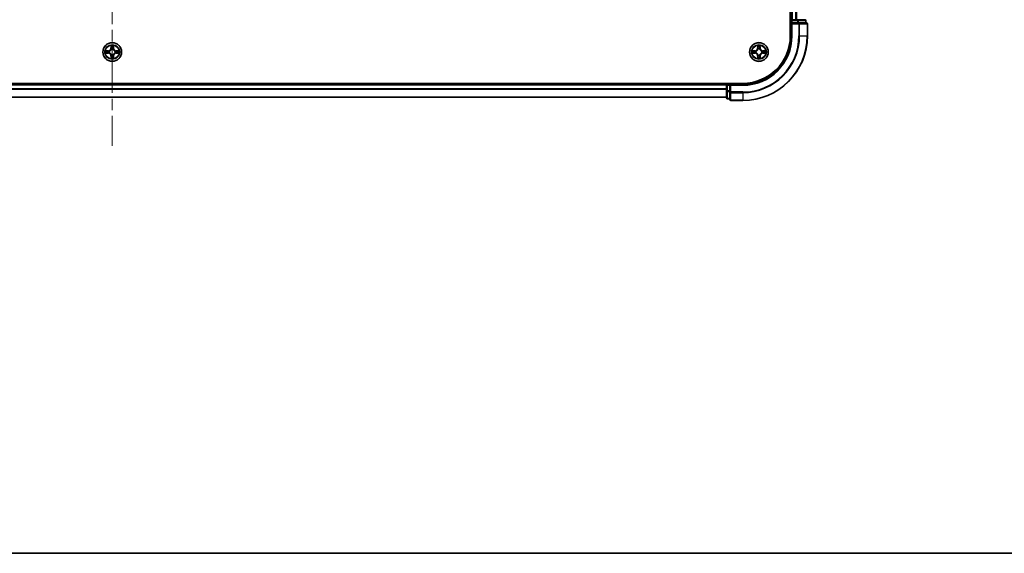
# Model space of a CAD drawing. Units: millimetres. Extents: x 0 to 9835, y 0 to 1686.
# Drawn here: x 1926 to 2230, y 0 to 165 of the extents above; entities that cross this region are included whole.
import ezdxf

# ---------------------------------------------------------------- set-up
doc = ezdxf.new("R2010")
doc.units = ezdxf.units.MM
doc.header["$LTSCALE"] = 2.5
doc.linetypes.add('CHAIN', pattern=[0.3543, 0.2362, -0.0295, 0.0591, -0.0295])
for name, color, linetype, lineweight in [('Border (ISO)', 7, 'Continuous', 35), ('Centerline (ISO)', 131, 'Continuous', 18), ('Visible (ISO)', 7, 'Continuous', 35), ('Visible Narrow (ISO)', 7, 'Continuous', 25)]:
    doc.layers.add(name, color=color, linetype=linetype, lineweight=lineweight)

# ---------------------------------------------------------------- blocks, each defined once
blk = doc.blocks.new('図面枠 tk図枠')
at = {"layer": 'Border (ISO)'}
blk.add_line((14.5, 8), (405.5, 8), dxfattribs=at)

msp = doc.modelspace()

# ---------------------------------------------------------------- linework, layer by layer
at = {"layer": 'Centerline (ISO)', "linetype": 'CHAIN', "ltscale": 23.990969}
msp.add_line((1954.4913, 454.0822), (1954.4913, 126.0822), dxfattribs=at)
at = {"layer": 'Visible (ISO)'}
for p, q in [((2164.1913, 420.0822), (2164.1913, 160.0822)), ((2164.4913, 415.0822), (2164.4913, 165.0822)), ((2164.4913, 165.0822), (2164.7913, 165.0822)), ((2164.4913, 164.7822), (2164.4913, 164.0822)), ((2165.8507, 165.0822), (2164.7913, 165.0822)), ((2165.8507, 165.0822), (2166.0743, 165.0822)), ((2166.4499, 165.0822), (2166.0743, 165.0822)), ((2168.6913, 165.0822), (2166.4499, 165.0822)), ((2168.9913, 164.0822), (2168.9913, 164.7822)), ((2164.4913, 164.0822), (2164.4913, 160.0822)), ((2164.4913, 164.0822), (2164.7913, 163.7822)), ((2164.7913, 164.0822), (2164.4913, 164.0822)), ((2164.7913, 164.0822), (2166.4499, 164.0822)), ((2166.8507, 164.0822), (2166.4499, 164.0822)), ((2169.1913, 164.0822), (2166.8507, 164.0822)), ((2169.4913, 160.0822), (2169.4913, 163.7822)), ((2149.4913, 145.3822), (1759.4913, 145.3822)), ((2144.4913, 145.0822), (1764.4913, 145.0822)), ((2144.4913, 145.3822), (2144.4913, 145.0822)), ((2144.4913, 144.7822), (2144.4913, 145.0822)), ((2144.4913, 144.7822), (2144.4913, 143.1236)), ((2144.4913, 143.1236), (2144.4913, 140.8822)), ((2145.4913, 145.0822), (2144.7913, 145.0822)), ((2145.7913, 144.7822), (2145.4913, 145.0822)), ((2149.4913, 145.0822), (2145.4913, 145.0822)), ((2145.4913, 145.0822), (2145.4913, 144.7822)), ((2145.4913, 143.1236), (2145.4913, 144.7822)), ((2145.4913, 143.1236), (2145.4913, 142.7227)), ((2144.4913, 141.0822), (1764.4913, 141.0822)), ((2144.7913, 140.5822), (2145.4913, 140.5822)), ((2145.4913, 142.7227), (2145.4913, 140.3822)), ((2145.7913, 140.0822), (2149.4913, 140.0822))]:
    msp.add_line(p, q, dxfattribs=at)
for centre in [(1954.4913, 155.0822), (2154.4913, 155.0822)]:
    msp.add_circle(centre, 2.9, dxfattribs=at)
for centre, radius, start, end in [((2164.7913, 164.7822), 0.3, 90, 180), ((2168.6913, 164.7822), 0.3, 0, 90), ((2169.1913, 163.7822), 0.3, 0, 90), ((2149.4913, 160.0822), 14.7, 270, 0), ((2149.4913, 160.0822), 15, 270, 0), ((2149.4913, 160.0822), 20, 270, 0), ((1954.4913, 155.0822), 1.2295, 169.186733, 169.187283), ((1954.4913, 155.0822), 1.2295, 167.061604, 167.063405), ((1954.4913, 155.0822), 1.2295, 102.936595, 102.938396), ((1954.4913, 155.0822), 1.2295, 100.812717, 100.813267), ((1954.4913, 155.0822), 1.2295, 79.186733, 79.187283), ((1954.4913, 155.0822), 1.2295, 77.061604, 77.063405), ((1954.4913, 155.0822), 1.2295, 12.936595, 12.938396), ((1954.4913, 155.0822), 1.2295, 10.812717, 10.813267), ((2154.4913, 155.0822), 1.2295, 169.186733, 169.187283), ((2154.4913, 155.0822), 1.2295, 167.061604, 167.063405), ((2154.4913, 155.0822), 1.2295, 102.936595, 102.938396), ((2154.4913, 155.0822), 1.2295, 100.812717, 100.813267), ((2154.4913, 155.0822), 1.2295, 79.186733, 79.187283), ((2154.4913, 155.0822), 1.2295, 77.061604, 77.063405), ((2154.4913, 155.0822), 1.2295, 12.936595, 12.938396), ((2154.4913, 155.0822), 1.2295, 10.812717, 10.813267), ((1954.4913, 155.0822), 1.2295, 190.812717, 190.813267), ((1954.4913, 155.0822), 1.2295, 192.936595, 192.938396), ((1954.4913, 155.0822), 1.2295, 257.061604, 257.063405), ((1954.4913, 155.0822), 1.2295, 259.186733, 259.187283), ((1954.4913, 155.0822), 1.2295, 280.812717, 280.813267), ((1954.4913, 155.0822), 1.2295, 282.936595, 282.938396), ((1954.4913, 155.0822), 1.2295, 347.061604, 347.063405), ((1954.4913, 155.0822), 1.2295, 349.186733, 349.187283), ((2154.4913, 155.0822), 1.2295, 190.812717, 190.813267), ((2154.4913, 155.0822), 1.2295, 192.936595, 192.938396), ((2154.4913, 155.0822), 1.2295, 257.061604, 257.063405), ((2154.4913, 155.0822), 1.2295, 259.186733, 259.187283), ((2154.4913, 155.0822), 1.2295, 280.812717, 280.813267), ((2154.4913, 155.0822), 1.2295, 282.936595, 282.938396), ((2154.4913, 155.0822), 1.2295, 347.061604, 347.063405), ((2154.4913, 155.0822), 1.2295, 349.186733, 349.187283), ((2144.7913, 144.7822), 0.3, 90, 180), ((2144.7913, 140.8822), 0.3, 180, 270), ((2145.7913, 140.3822), 0.3, 180, 270)]:
    msp.add_arc(centre, radius, start, end, dxfattribs=at)
for points, knots in [([(1952.4737, 155.4716), (1952.473, 155.4717), (1952.4723, 155.4719), (1952.4706, 155.4722), (1952.4696, 155.4725), (1952.4685, 155.4727)], [-0.000230599076, -0.000230599076, -0.000230599076, -0.000230599076, 0, 0, 0.000338329447, 0.000338329447, 0.000338329447, 0.000338329447]), ([(1952.4685, 155.4727), (1952.4695, 155.4722), (1952.4704, 155.4718), (1952.472, 155.4711), (1952.4727, 155.4708), (1952.4733, 155.4705)], [-0.000338329447, -0.000338329447, -0.000338329447, -0.000338329447, 0, 0, 0.000241517914, 0.000241517914, 0.000241517914, 0.000241517914]), ([(1954.1907, 156.8409), (1954.1887, 156.9223), (1954.1427, 157.0135), (1954.1017, 157.1031), (1954.1012, 157.104), (1954.1008, 157.1049)], [0, 0, 0, 0, 0.0320559737, 0.0320559737, 0.0323943032, 0.0323943032, 0.0323943032, 0.0323943032]), ([(1954.1008, 157.1049), (1954.101, 157.1039), (1954.1012, 157.1029), (1954.1034, 157.0925), (1954.1054, 157.0831), (1954.1074, 157.0736)], [-0.03239430317, -0.03239430317, -0.03239430317, -0.03239430317, -0.03205597372, -0.03205597372, -0.02897275834, -0.02897275834, -0.02897275834, -0.02897275834]), ([(1954.8817, 157.1049), (1954.8813, 157.104), (1954.8808, 157.1031), (1954.8801, 157.1015), (1954.8798, 157.1008), (1954.8795, 157.1001)], [-0.000338329447, -0.000338329447, -0.000338329447, -0.000338329447, 0, 0, 0.000241517914, 0.000241517914, 0.000241517914, 0.000241517914]), ([(1954.8806, 157.0998), (1954.8808, 157.1005), (1954.8809, 157.1012), (1954.8813, 157.1029), (1954.8815, 157.1039), (1954.8817, 157.1049)], [-0.000230599076, -0.000230599076, -0.000230599076, -0.000230599076, 0, 0, 0.000338329447, 0.000338329447, 0.000338329447, 0.000338329447]), ([(1956.25, 155.3828), (1956.3313, 155.3848), (1956.4225, 155.4308), (1956.5121, 155.4718), (1956.513, 155.4722), (1956.514, 155.4727)], [0, 0, 0, 0, 0.0320559737, 0.0320559737, 0.0323943032, 0.0323943032, 0.0323943032, 0.0323943032]), ([(1956.514, 155.4727), (1956.5129, 155.4725), (1956.5119, 155.4722), (1956.5015, 155.4701), (1956.4921, 155.4681), (1956.4827, 155.4661)], [-0.03239430317, -0.03239430317, -0.03239430317, -0.03239430317, -0.03205597372, -0.03205597372, -0.02897275834, -0.02897275834, -0.02897275834, -0.02897275834]), ([(2152.4737, 155.4716), (2152.473, 155.4717), (2152.4723, 155.4719), (2152.4706, 155.4722), (2152.4696, 155.4725), (2152.4685, 155.4727)], [-0.000230599076, -0.000230599076, -0.000230599076, -0.000230599076, 0, 0, 0.000338329447, 0.000338329447, 0.000338329447, 0.000338329447]), ([(2152.4685, 155.4727), (2152.4695, 155.4722), (2152.4704, 155.4718), (2152.472, 155.4711), (2152.4727, 155.4708), (2152.4733, 155.4705)], [-0.000338329447, -0.000338329447, -0.000338329447, -0.000338329447, 0, 0, 0.000241517914, 0.000241517914, 0.000241517914, 0.000241517914]), ([(2154.1907, 156.8409), (2154.1887, 156.9223), (2154.1427, 157.0135), (2154.1017, 157.1031), (2154.1012, 157.104), (2154.1008, 157.1049)], [0, 0, 0, 0, 0.0320559737, 0.0320559737, 0.0323943032, 0.0323943032, 0.0323943032, 0.0323943032]), ([(2154.1008, 157.1049), (2154.101, 157.1039), (2154.1012, 157.1029), (2154.1034, 157.0925), (2154.1054, 157.0831), (2154.1074, 157.0736)], [-0.03239430317, -0.03239430317, -0.03239430317, -0.03239430317, -0.03205597372, -0.03205597372, -0.02897275834, -0.02897275834, -0.02897275834, -0.02897275834]), ([(2154.8817, 157.1049), (2154.8813, 157.104), (2154.8808, 157.1031), (2154.8801, 157.1015), (2154.8798, 157.1008), (2154.8795, 157.1001)], [-0.000338329447, -0.000338329447, -0.000338329447, -0.000338329447, 0, 0, 0.000241517914, 0.000241517914, 0.000241517914, 0.000241517914]), ([(2154.8806, 157.0998), (2154.8808, 157.1005), (2154.8809, 157.1012), (2154.8813, 157.1029), (2154.8815, 157.1039), (2154.8817, 157.1049)], [-0.000230599076, -0.000230599076, -0.000230599076, -0.000230599076, 0, 0, 0.000338329447, 0.000338329447, 0.000338329447, 0.000338329447]), ([(2156.25, 155.3828), (2156.3313, 155.3848), (2156.4225, 155.4308), (2156.5121, 155.4718), (2156.513, 155.4722), (2156.514, 155.4727)], [0, 0, 0, 0, 0.0320559737, 0.0320559737, 0.0323943032, 0.0323943032, 0.0323943032, 0.0323943032]), ([(2156.514, 155.4727), (2156.5129, 155.4725), (2156.5119, 155.4722), (2156.5015, 155.4701), (2156.4921, 155.4681), (2156.4827, 155.4661)], [-0.03239430317, -0.03239430317, -0.03239430317, -0.03239430317, -0.03205597372, -0.03205597372, -0.02897275834, -0.02897275834, -0.02897275834, -0.02897275834]), ([(1952.7325, 154.7817), (1952.6512, 154.7796), (1952.56, 154.7337), (1952.4704, 154.6926), (1952.4695, 154.6922), (1952.4685, 154.6918)], [0, 0, 0, 0, 0.0320559737, 0.0320559737, 0.0323943032, 0.0323943032, 0.0323943032, 0.0323943032]), ([(1952.4685, 154.6918), (1952.4696, 154.692), (1952.4706, 154.6922), (1952.481, 154.6944), (1952.4904, 154.6964), (1952.4998, 154.6983)], [-0.03239430317, -0.03239430317, -0.03239430317, -0.03239430317, -0.03205597372, -0.03205597372, -0.02897275834, -0.02897275834, -0.02897275834, -0.02897275834]), ([(1954.1019, 153.0647), (1954.1018, 153.064), (1954.1016, 153.0633), (1954.1012, 153.0616), (1954.101, 153.0605), (1954.1008, 153.0595)], [-0.000230599076, -0.000230599076, -0.000230599076, -0.000230599076, 0, 0, 0.000338329447, 0.000338329447, 0.000338329447, 0.000338329447]), ([(1954.1008, 153.0595), (1954.1012, 153.0604), (1954.1017, 153.0614), (1954.1024, 153.063), (1954.1027, 153.0636), (1954.103, 153.0643)], [-0.000338329447, -0.000338329447, -0.000338329447, -0.000338329447, 0, 0, 0.000241517914, 0.000241517914, 0.000241517914, 0.000241517914]), ([(1954.7918, 153.3235), (1954.7938, 153.2422), (1954.8398, 153.151), (1954.8808, 153.0614), (1954.8813, 153.0604), (1954.8817, 153.0595)], [0, 0, 0, 0, 0.0320559737, 0.0320559737, 0.0323943032, 0.0323943032, 0.0323943032, 0.0323943032]), ([(1954.8817, 153.0595), (1954.8815, 153.0605), (1954.8813, 153.0616), (1954.8791, 153.072), (1954.8771, 153.0814), (1954.8751, 153.0908)], [-0.03239430317, -0.03239430317, -0.03239430317, -0.03239430317, -0.03205597372, -0.03205597372, -0.02897275834, -0.02897275834, -0.02897275834, -0.02897275834]), ([(1956.5088, 154.6929), (1956.5095, 154.6927), (1956.5102, 154.6926), (1956.5119, 154.6922), (1956.5129, 154.692), (1956.514, 154.6918)], [-0.000230599076, -0.000230599076, -0.000230599076, -0.000230599076, 0, 0, 0.000338329447, 0.000338329447, 0.000338329447, 0.000338329447]), ([(1956.514, 154.6918), (1956.513, 154.6922), (1956.5121, 154.6926), (1956.5105, 154.6934), (1956.5098, 154.6937), (1956.5092, 154.694)], [-0.000338329447, -0.000338329447, -0.000338329447, -0.000338329447, 0, 0, 0.000241517914, 0.000241517914, 0.000241517914, 0.000241517914]), ([(2152.7325, 154.7817), (2152.6512, 154.7796), (2152.56, 154.7337), (2152.4704, 154.6926), (2152.4695, 154.6922), (2152.4685, 154.6918)], [0, 0, 0, 0, 0.0320559737, 0.0320559737, 0.0323943032, 0.0323943032, 0.0323943032, 0.0323943032]), ([(2152.4685, 154.6918), (2152.4696, 154.692), (2152.4706, 154.6922), (2152.481, 154.6944), (2152.4904, 154.6964), (2152.4998, 154.6983)], [-0.03239430317, -0.03239430317, -0.03239430317, -0.03239430317, -0.03205597372, -0.03205597372, -0.02897275834, -0.02897275834, -0.02897275834, -0.02897275834]), ([(2154.1019, 153.0647), (2154.1018, 153.064), (2154.1016, 153.0633), (2154.1012, 153.0616), (2154.101, 153.0605), (2154.1008, 153.0595)], [-0.000230599076, -0.000230599076, -0.000230599076, -0.000230599076, 0, 0, 0.000338329447, 0.000338329447, 0.000338329447, 0.000338329447]), ([(2154.1008, 153.0595), (2154.1012, 153.0604), (2154.1017, 153.0614), (2154.1024, 153.063), (2154.1027, 153.0636), (2154.103, 153.0643)], [-0.000338329447, -0.000338329447, -0.000338329447, -0.000338329447, 0, 0, 0.000241517914, 0.000241517914, 0.000241517914, 0.000241517914]), ([(2154.7918, 153.3235), (2154.7938, 153.2422), (2154.8398, 153.151), (2154.8808, 153.0614), (2154.8813, 153.0604), (2154.8817, 153.0595)], [0, 0, 0, 0, 0.0320559737, 0.0320559737, 0.0323943032, 0.0323943032, 0.0323943032, 0.0323943032]), ([(2154.8817, 153.0595), (2154.8815, 153.0605), (2154.8813, 153.0616), (2154.8791, 153.072), (2154.8771, 153.0814), (2154.8751, 153.0908)], [-0.03239430317, -0.03239430317, -0.03239430317, -0.03239430317, -0.03205597372, -0.03205597372, -0.02897275834, -0.02897275834, -0.02897275834, -0.02897275834]), ([(2156.5088, 154.6929), (2156.5095, 154.6927), (2156.5102, 154.6926), (2156.5119, 154.6922), (2156.5129, 154.692), (2156.514, 154.6918)], [-0.000230599076, -0.000230599076, -0.000230599076, -0.000230599076, 0, 0, 0.000338329447, 0.000338329447, 0.000338329447, 0.000338329447]), ([(2156.514, 154.6918), (2156.513, 154.6922), (2156.5121, 154.6926), (2156.5105, 154.6934), (2156.5098, 154.6937), (2156.5092, 154.694)], [-0.000338329447, -0.000338329447, -0.000338329447, -0.000338329447, 0, 0, 0.000241517914, 0.000241517914, 0.000241517914, 0.000241517914])]:
    msp.add_open_spline(points, degree=3, knots=knots, dxfattribs=at)
for points in [[(1954.1074, 157.0736), (1954.126, 156.9851), (1954.1446, 156.8953), (1954.1456, 156.8146)], [(1956.4827, 155.4661), (1956.3941, 155.4475), (1956.3043, 155.4288), (1956.2236, 155.4279)], [(2154.1074, 157.0736), (2154.126, 156.9851), (2154.1446, 156.8953), (2154.1456, 156.8146)], [(2156.4827, 155.4661), (2156.3941, 155.4475), (2156.3043, 155.4288), (2156.2236, 155.4279)], [(1952.4998, 154.6983), (1952.5884, 154.717), (1952.6782, 154.7356), (1952.7589, 154.7365)], [(1954.8751, 153.0908), (1954.8565, 153.1794), (1954.8379, 153.2692), (1954.837, 153.3498)], [(2152.4998, 154.6983), (2152.5884, 154.717), (2152.6782, 154.7356), (2152.7589, 154.7365)], [(2154.8751, 153.0908), (2154.8565, 153.1794), (2154.8379, 153.2692), (2154.837, 153.3498)]]:
    msp.add_open_spline(points, degree=3, dxfattribs=at)
at = {"layer": 'Visible Narrow (ISO)'}
for p, q in [((2164.7913, 415.0822), (2164.7913, 165.0822)), ((2165.8507, 415.0822), (2165.8507, 165.0822)), ((2166.0812, 415.0822), (2166.0812, 165.0822)), ((2164.1913, 164.7822), (2164.4913, 164.7822)), ((2164.7913, 164.7822), (2164.4913, 164.7822)), ((2164.7913, 165.0822), (2164.7913, 164.7822)), ((2164.7913, 164.0822), (2164.7913, 164.7822)), ((2164.7913, 164.7822), (2166.4499, 164.7822)), ((2166.4499, 165.0822), (2166.4499, 164.7822)), ((2166.6804, 164.7822), (2166.4499, 164.7822)), ((2166.4499, 164.7822), (2166.4499, 164.0822)), ((2166.6804, 164.7822), (2168.9217, 164.7822)), ((2166.6804, 164.0822), (2166.6804, 164.7822)), ((2168.9913, 164.7822), (2168.9217, 164.7822)), ((2168.9217, 164.7822), (2168.9217, 164.0822)), ((2164.7913, 160.0822), (2164.7913, 163.7822)), ((2164.7913, 163.7822), (2166.8507, 163.7822)), ((2166.8507, 164.0822), (2166.8507, 163.7822)), ((2167.0812, 163.7822), (2166.8507, 163.7822)), ((2166.8507, 163.7822), (2166.8507, 160.0822)), ((2167.0812, 163.7822), (2169.4217, 163.7822)), ((2167.0812, 160.0822), (2167.0812, 163.7822)), ((2169.4913, 163.7822), (2169.4217, 163.7822)), ((2169.4217, 163.7822), (2169.4217, 160.0822)), ((2164.7913, 160.0822), (2164.4913, 160.0822)), ((2167.0812, 160.0822), (2166.8507, 160.0822)), ((2167.0812, 160.0822), (2169.4217, 160.0822)), ((2169.4217, 160.0822), (2169.4913, 160.0822)), ((1953.2481, 155.4863), (1952.4685, 155.4727)), ((1952.7589, 155.4279), (1953.2489, 155.4365)), ((1953.2502, 155.3638), (1952.9483, 155.4125)), ((1953.2489, 155.4365), (1953.2481, 155.4863)), ((1953.2489, 155.4365), (1953.2502, 155.3638)), ((1953.5543, 155.3288), (1953.575, 155.3233)), ((1954.1008, 157.1049), (1954.0872, 156.3254)), ((1954.137, 156.3246), (1954.0872, 156.3254)), ((1954.137, 156.3246), (1954.1456, 156.8146)), ((1954.137, 156.3246), (1954.2096, 156.3233)), ((1954.161, 156.6252), (1954.2096, 156.3233)), ((1954.2502, 155.9985), (1954.2447, 156.0191)), ((1954.7378, 156.0191), (1954.7324, 155.9985)), ((1954.7729, 156.3233), (1954.8215, 156.6252)), ((1954.8455, 156.3246), (1954.7729, 156.3233)), ((1954.837, 156.8146), (1954.8455, 156.3246)), ((1954.8455, 156.3246), (1954.8953, 156.3254)), ((1954.8953, 156.3254), (1954.8817, 157.1049)), ((1955.4075, 155.3233), (1955.4282, 155.3288)), ((1955.7336, 155.4365), (1955.7323, 155.3638)), ((1956.0342, 155.4125), (1955.7323, 155.3638)), ((1955.7336, 155.4365), (1955.7345, 155.4863)), ((1955.7336, 155.4365), (1956.2236, 155.4279)), ((1956.514, 155.4727), (1955.7345, 155.4863)), ((2153.2481, 155.4863), (2152.4685, 155.4727)), ((2152.7589, 155.4279), (2153.2489, 155.4365)), ((2153.2502, 155.3638), (2152.9483, 155.4125)), ((2153.2489, 155.4365), (2153.2481, 155.4863)), ((2153.2489, 155.4365), (2153.2502, 155.3638)), ((2153.5543, 155.3288), (2153.575, 155.3233)), ((2154.1008, 157.1049), (2154.0872, 156.3254)), ((2154.137, 156.3246), (2154.0872, 156.3254)), ((2154.137, 156.3246), (2154.1456, 156.8146)), ((2154.137, 156.3246), (2154.2096, 156.3233)), ((2154.161, 156.6252), (2154.2096, 156.3233)), ((2154.2502, 155.9985), (2154.2447, 156.0191)), ((2154.7378, 156.0191), (2154.7324, 155.9985)), ((2154.7729, 156.3233), (2154.8215, 156.6252)), ((2154.8455, 156.3246), (2154.7729, 156.3233)), ((2154.837, 156.8146), (2154.8455, 156.3246)), ((2154.8455, 156.3246), (2154.8953, 156.3254)), ((2154.8953, 156.3254), (2154.8817, 157.1049)), ((2155.4075, 155.3233), (2155.4282, 155.3288)), ((2155.7336, 155.4365), (2155.7323, 155.3638)), ((2156.0342, 155.4125), (2155.7323, 155.3638)), ((2155.7336, 155.4365), (2155.7345, 155.4863)), ((2155.7336, 155.4365), (2156.2236, 155.4279)), ((2156.514, 155.4727), (2155.7345, 155.4863)), ((1952.4685, 154.6918), (1953.2481, 154.6782)), ((1953.2489, 154.728), (1952.7589, 154.7365)), ((1952.9483, 154.752), (1953.2502, 154.8006)), ((1953.2489, 154.728), (1953.2481, 154.6782)), ((1953.2489, 154.728), (1953.2502, 154.8006)), ((1953.575, 154.8411), (1953.5543, 154.8357)), ((1954.137, 153.8399), (1954.0872, 153.839)), ((1954.0872, 153.839), (1954.1008, 153.0595)), ((1954.137, 153.8399), (1954.2096, 153.8412)), ((1954.1456, 153.3498), (1954.137, 153.8399)), ((1954.2096, 153.8412), (1954.161, 153.5393)), ((1954.2447, 154.1453), (1954.2502, 154.1659)), ((1954.7324, 154.1659), (1954.7378, 154.1453)), ((1954.8215, 153.5393), (1954.7729, 153.8412)), ((1954.8455, 153.8399), (1954.7729, 153.8412)), ((1954.8455, 153.8399), (1954.837, 153.3498)), ((1954.8455, 153.8399), (1954.8953, 153.839)), ((1954.8817, 153.0595), (1954.8953, 153.839)), ((1955.4282, 154.8357), (1955.4075, 154.8411)), ((1955.7323, 154.8006), (1956.0342, 154.752)), ((1955.7336, 154.728), (1955.7323, 154.8006)), ((1956.2236, 154.7365), (1955.7336, 154.728)), ((1955.7336, 154.728), (1955.7345, 154.6782)), ((1955.7345, 154.6782), (1956.514, 154.6918)), ((2152.4685, 154.6918), (2153.2481, 154.6782)), ((2153.2489, 154.728), (2152.7589, 154.7365)), ((2152.9483, 154.752), (2153.2502, 154.8006)), ((2153.2489, 154.728), (2153.2481, 154.6782)), ((2153.2489, 154.728), (2153.2502, 154.8006)), ((2153.575, 154.8411), (2153.5543, 154.8357)), ((2154.137, 153.8399), (2154.0872, 153.839)), ((2154.0872, 153.839), (2154.1008, 153.0595)), ((2154.137, 153.8399), (2154.2096, 153.8412)), ((2154.1456, 153.3498), (2154.137, 153.8399)), ((2154.2096, 153.8412), (2154.161, 153.5393)), ((2154.2447, 154.1453), (2154.2502, 154.1659)), ((2154.7324, 154.1659), (2154.7378, 154.1453)), ((2154.8215, 153.5393), (2154.7729, 153.8412)), ((2154.8455, 153.8399), (2154.7729, 153.8412)), ((2154.8455, 153.8399), (2154.837, 153.3498)), ((2154.8455, 153.8399), (2154.8953, 153.839)), ((2154.8817, 153.0595), (2154.8953, 153.839)), ((2155.4282, 154.8357), (2155.4075, 154.8411)), ((2155.7323, 154.8006), (2156.0342, 154.752)), ((2155.7336, 154.728), (2155.7323, 154.8006)), ((2156.2236, 154.7365), (2155.7336, 154.728)), ((2155.7336, 154.728), (2155.7345, 154.6782)), ((2155.7345, 154.6782), (2156.514, 154.6918)), ((2144.4913, 144.7822), (1764.4913, 144.7822)), ((2144.4913, 143.7227), (1764.4913, 143.7227)), ((2144.4913, 143.4923), (1764.4913, 143.4923)), ((2144.7913, 144.7822), (2144.4913, 144.7822)), ((2144.7913, 143.1236), (2144.4913, 143.1236)), ((2144.7913, 145.0822), (2144.7913, 145.3822)), ((2144.7913, 145.0822), (2144.7913, 144.7822)), ((2144.7913, 144.7822), (2145.4913, 144.7822)), ((2144.7913, 143.1236), (2144.7913, 144.7822)), ((2145.4913, 143.1236), (2144.7913, 143.1236)), ((2144.7913, 143.1236), (2144.7913, 142.8931)), ((2145.7913, 144.7822), (2149.4913, 144.7822)), ((2145.7913, 142.7227), (2145.7913, 144.7822)), ((2149.4913, 144.7822), (2149.4913, 145.0822)), ((2144.4913, 141.1518), (1764.4913, 141.1518)), ((2144.7913, 140.6518), (2144.7913, 142.8931)), ((2144.7913, 142.8931), (2145.4913, 142.8931)), ((2144.7913, 140.6518), (2144.7913, 140.5822)), ((2145.4913, 140.6518), (2144.7913, 140.6518)), ((2145.7913, 142.7227), (2145.4913, 142.7227)), ((2149.4913, 142.7227), (2145.7913, 142.7227)), ((2145.7913, 142.7227), (2145.7913, 142.4923)), ((2145.7913, 140.1518), (2145.7913, 142.4923)), ((2145.7913, 142.4923), (2149.4913, 142.4923)), ((2145.7913, 140.1518), (2145.7913, 140.0822)), ((2149.4913, 140.1518), (2145.7913, 140.1518)), ((2149.4913, 142.4923), (2149.4913, 142.7227)), ((2149.4913, 142.4923), (2149.4913, 140.1518)), ((2149.4913, 140.1518), (2149.4913, 140.0822))]:
    msp.add_line(p, q, dxfattribs=at)
for centre, radius in [((1954.4913, 155.0822), 2.8677), ((1954.4913, 155.0822), 2.3092), ((1954.4913, 155.0822), 2.1415), ((2154.4913, 155.0822), 2.8677), ((2154.4913, 155.0822), 2.3092), ((2154.4913, 155.0822), 2.1415)]:
    msp.add_circle(centre, radius, dxfattribs=at)
for centre, radius, start, end in [((2149.4913, 160.0822), 15.3, 270, 0), ((2149.4913, 160.0822), 17.3595, 270, 0), ((2149.4913, 160.0822), 19.9305, 270, 0), ((2149.4913, 160.0822), 17.59, 270, 0), ((1954.4913, 155.0822), 2.0601, 169.074582, 190.925418), ((1954.4913, 155.0822), 1.6122, 169.692479, 190.307521), ((1953.2331, 156.3403), 0.8542, 271, 359), ((1953.2331, 156.3403), 0.904, 271, 359), ((1954.4913, 155.0822), 0.9688, 165.258044, 194.741956), ((1954.4913, 155.0822), 0.9475, 165.258044, 194.741956), ((1954.4913, 155.0822), 2.0601, 79.074582, 100.925418), ((1954.4913, 155.0822), 1.6122, 79.692479, 100.307521), ((1954.4913, 155.0822), 0.9688, 75.258044, 104.741956), ((1954.4913, 155.0822), 0.9475, 75.258044, 104.741956), ((1955.7494, 156.3403), 0.904, 181, 269), ((1955.7494, 156.3403), 0.8542, 181, 269), ((1954.4913, 155.0822), 0.9475, 345.258044, 14.741956), ((1954.4913, 155.0822), 0.9688, 345.258044, 14.741956), ((1954.4913, 155.0822), 1.6122, 349.692479, 10.307521), ((1954.4913, 155.0822), 2.0601, 349.074582, 10.925418), ((2154.4913, 155.0822), 2.0601, 169.074582, 190.925418), ((2154.4913, 155.0822), 1.6122, 169.692479, 190.307521), ((2153.2331, 156.3403), 0.8542, 271, 359), ((2153.2331, 156.3403), 0.904, 271, 359), ((2154.4913, 155.0822), 0.9688, 165.258044, 194.741956), ((2154.4913, 155.0822), 0.9475, 165.258044, 194.741956), ((2154.4913, 155.0822), 2.0601, 79.074582, 100.925418), ((2154.4913, 155.0822), 1.6122, 79.692479, 100.307521), ((2154.4913, 155.0822), 0.9688, 75.258044, 104.741956), ((2154.4913, 155.0822), 0.9475, 75.258044, 104.741956), ((2155.7494, 156.3403), 0.904, 181, 269), ((2155.7494, 156.3403), 0.8542, 181, 269), ((2154.4913, 155.0822), 0.9475, 345.258044, 14.741956), ((2154.4913, 155.0822), 0.9688, 345.258044, 14.741956), ((2154.4913, 155.0822), 1.6122, 349.692479, 10.307521), ((2154.4913, 155.0822), 2.0601, 349.074582, 10.925418), ((1953.2331, 153.8241), 0.8542, 1, 89), ((1953.2331, 153.8241), 0.904, 1, 89), ((1954.4913, 155.0822), 2.0601, 259.074582, 280.925418), ((1954.4913, 155.0822), 1.6122, 259.692479, 280.307521), ((1954.4913, 155.0822), 0.9688, 255.258044, 284.741956), ((1954.4913, 155.0822), 0.9475, 255.258044, 284.741956), ((1955.7494, 153.8241), 0.904, 91, 179), ((1955.7494, 153.8241), 0.8542, 91, 179), ((2153.2331, 153.8241), 0.8542, 1, 89), ((2153.2331, 153.8241), 0.904, 1, 89), ((2154.4913, 155.0822), 2.0601, 259.074582, 280.925418), ((2154.4913, 155.0822), 1.6122, 259.692479, 280.307521), ((2154.4913, 155.0822), 0.9688, 255.258044, 284.741956), ((2154.4913, 155.0822), 0.9475, 255.258044, 284.741956), ((2155.7494, 153.8241), 0.904, 91, 179), ((2155.7494, 153.8241), 0.8542, 91, 179)]:
    msp.add_arc(centre, radius, start, end, dxfattribs=at)
for centre, major_axis, ratio, start_param, end_param in [((2166.4499, 164.7822), (0, 0.3), 0.76822128, 4.71238898, 6.28318531), ((2168.6913, 164.7822), (0, 0.3), 0.76822128, 4.71238898, 6.28318531), ((2166.8507, 163.7822), (0, 0.3), 0.76822128, 4.71238898, 6.28318531), ((2169.1913, 163.7822), (0, 0.3), 0.76822128, 4.71238898, 6.28318531), ((1952.7597, 155.3781), (0.002, 0.05), 0.54850665, 0.10442473, 1.4996069), ((1952.5584, 155.3931), (0.4402, 0.0019), 0.08673359, 0.48228184, 1.09753772), ((1952.9492, 155.3627), (0.008, 0.0494), 0.89574018, 0.19731949, 1.55274262), ((1953.2511, 155.314), (0.008, 0.0494), 0.89572054, 0.1973017, 1.54834765), ((1953.5977, 155.3174), (-0.0091, 0.0492), 0.87684641, 0.18229136, 1.17990219), ((1953.5977, 155.3174), (-0.0149, 0.0477), 0.41070123, 0.09573579, 1.31868747), ((1954.1954, 156.8137), (-0.05, -0.002), 0.54850665, 4.7835784, 6.17876057), ((1954.1804, 157.0151), (0.0019, 0.4402), 0.08673359, 2.04405494, 2.65931081), ((1954.2108, 156.6243), (-0.0494, -0.008), 0.89574018, 4.73044269, 6.08586581), ((1954.2561, 155.9758), (-0.0492, 0.0091), 0.87684642, 5.10328313, 6.10089396), ((1954.2561, 155.9758), (-0.0477, 0.0149), 0.41070123, 4.96449783, 6.18744952), ((1954.2594, 156.3224), (-0.0494, -0.008), 0.89572054, 4.73483766, 6.08588361), ((1954.7231, 156.3224), (0.0494, -0.008), 0.89572054, 0.1973017, 1.54834765), ((1954.7264, 155.9758), (0.0477, 0.0149), 0.41070123, 0.09573579, 1.31868747), ((1954.7264, 155.9758), (0.0492, 0.0091), 0.87684641, 0.18229136, 1.17990219), ((1954.7717, 156.6243), (0.0494, -0.008), 0.89574018, 0.19731949, 1.55274262), ((1954.7871, 156.8137), (0.05, -0.002), 0.54850665, 0.10442473, 1.4996069), ((1954.8021, 157.0151), (0.0019, -0.4402), 0.08673359, 0.48228184, 1.09753772), ((1955.3848, 155.3174), (0.0091, 0.0492), 0.87684642, 5.10328313, 6.10089396), ((1955.3848, 155.3174), (0.0149, 0.0477), 0.41070123, 4.96449783, 6.18744952), ((1955.7314, 155.314), (-0.008, 0.0494), 0.89572054, 4.73483766, 6.08588361), ((1956.4241, 155.3931), (0.4402, -0.0019), 0.08673359, 2.04405494, 2.65931081), ((1956.0333, 155.3627), (-0.008, 0.0494), 0.89574018, 4.73044269, 6.08586581), ((1956.2228, 155.3781), (-0.002, 0.05), 0.54850665, 4.7835784, 6.17876057), ((2152.7597, 155.3781), (0.002, 0.05), 0.54850665, 0.10442473, 1.4996069), ((2152.5584, 155.3931), (0.4402, 0.0019), 0.08673359, 0.48228184, 1.09753772), ((2152.9492, 155.3627), (0.008, 0.0494), 0.89574018, 0.19731949, 1.55274262), ((2153.2511, 155.314), (0.008, 0.0494), 0.89572054, 0.1973017, 1.54834765), ((2153.5977, 155.3174), (-0.0091, 0.0492), 0.87684641, 0.18229136, 1.17990219), ((2153.5977, 155.3174), (-0.0149, 0.0477), 0.41070123, 0.09573579, 1.31868747), ((2154.1954, 156.8137), (-0.05, -0.002), 0.54850665, 4.7835784, 6.17876057), ((2154.1804, 157.0151), (0.0019, 0.4402), 0.08673359, 2.04405494, 2.65931081), ((2154.2108, 156.6243), (-0.0494, -0.008), 0.89574018, 4.73044269, 6.08586581), ((2154.2561, 155.9758), (-0.0492, 0.0091), 0.87684642, 5.10328313, 6.10089396), ((2154.2561, 155.9758), (-0.0477, 0.0149), 0.41070123, 4.96449783, 6.18744952), ((2154.2594, 156.3224), (-0.0494, -0.008), 0.89572054, 4.73483766, 6.08588361), ((2154.7231, 156.3224), (0.0494, -0.008), 0.89572054, 0.1973017, 1.54834765), ((2154.7264, 155.9758), (0.0477, 0.0149), 0.41070123, 0.09573579, 1.31868747), ((2154.7264, 155.9758), (0.0492, 0.0091), 0.87684641, 0.18229136, 1.17990219), ((2154.7717, 156.6243), (0.0494, -0.008), 0.89574018, 0.19731949, 1.55274262), ((2154.7871, 156.8137), (0.05, -0.002), 0.54850665, 0.10442473, 1.4996069), ((2154.8021, 157.0151), (0.0019, -0.4402), 0.08673359, 0.48228184, 1.09753772), ((2155.3848, 155.3174), (0.0091, 0.0492), 0.87684642, 5.10328313, 6.10089396), ((2155.3848, 155.3174), (0.0149, 0.0477), 0.41070123, 4.96449783, 6.18744952), ((2155.7314, 155.314), (-0.008, 0.0494), 0.89572054, 4.73483766, 6.08588361), ((2156.4241, 155.3931), (0.4402, -0.0019), 0.08673359, 2.04405494, 2.65931081), ((2156.0333, 155.3627), (-0.008, 0.0494), 0.89574018, 4.73044269, 6.08586581), ((2156.2228, 155.3781), (-0.002, 0.05), 0.54850665, 4.7835784, 6.17876057), ((1952.7597, 154.7863), (0.002, -0.05), 0.54850665, 4.7835784, 6.17876057), ((1952.5584, 154.7714), (0.4402, -0.0019), 0.08673359, 5.18564759, 5.80090347), ((1952.9492, 154.8018), (0.008, -0.0494), 0.89574018, 4.73044269, 6.08586581), ((1953.2511, 154.8504), (0.008, -0.0494), 0.89572054, 4.73483766, 6.08588361), ((1953.5977, 154.8471), (-0.0091, -0.0492), 0.87684642, 5.10328313, 6.10089396), ((1953.5977, 154.8471), (-0.0149, -0.0477), 0.41070123, 4.96449783, 6.18744952), ((1954.1804, 153.1493), (0.0019, -0.4402), 0.08673359, 3.62387449, 4.23913037), ((1954.1954, 153.3507), (-0.05, 0.002), 0.54850665, 0.10442473, 1.4996069), ((1954.2108, 153.5401), (-0.0494, 0.008), 0.89574018, 0.19731949, 1.55274262), ((1954.2561, 154.1886), (-0.0492, -0.0091), 0.87684641, 0.18229136, 1.17990219), ((1954.2561, 154.1886), (-0.0477, -0.0149), 0.41070123, 0.09573579, 1.31868747), ((1954.2594, 153.842), (-0.0494, 0.008), 0.89572054, 0.1973017, 1.54834765), ((1954.7231, 153.842), (0.0494, 0.008), 0.89572054, 4.73483766, 6.08588361), ((1954.7264, 154.1886), (0.0477, -0.0149), 0.41070123, 4.96449783, 6.18744952), ((1954.7264, 154.1886), (0.0492, -0.0091), 0.87684642, 5.10328313, 6.10089396), ((1954.7717, 153.5401), (0.0494, 0.008), 0.89574018, 4.73044269, 6.08586581), ((1954.7871, 153.3507), (0.05, 0.002), 0.54850665, 4.7835784, 6.17876057), ((1954.8021, 153.1493), (0.0019, 0.4402), 0.08673359, 5.18564759, 5.80090347), ((1955.3848, 154.8471), (0.0149, -0.0477), 0.41070123, 0.09573579, 1.31868747), ((1955.3848, 154.8471), (0.0091, -0.0492), 0.87684641, 0.18229136, 1.17990219), ((1955.7314, 154.8504), (-0.008, -0.0494), 0.89572054, 0.1973017, 1.54834765), ((1956.0333, 154.8018), (-0.008, -0.0494), 0.89574018, 0.19731949, 1.55274262), ((1956.4241, 154.7714), (0.4402, 0.0019), 0.08673359, 3.62387449, 4.23913037), ((1956.2228, 154.7863), (-0.002, -0.05), 0.54850665, 0.10442473, 1.4996069), ((2152.7597, 154.7863), (0.002, -0.05), 0.54850665, 4.7835784, 6.17876057), ((2152.5584, 154.7714), (0.4402, -0.0019), 0.08673359, 5.18564759, 5.80090347), ((2152.9492, 154.8018), (0.008, -0.0494), 0.89574018, 4.73044269, 6.08586581), ((2153.2511, 154.8504), (0.008, -0.0494), 0.89572054, 4.73483766, 6.08588361), ((2153.5977, 154.8471), (-0.0091, -0.0492), 0.87684642, 5.10328313, 6.10089396), ((2153.5977, 154.8471), (-0.0149, -0.0477), 0.41070123, 4.96449783, 6.18744952), ((2154.1804, 153.1493), (0.0019, -0.4402), 0.08673359, 3.62387449, 4.23913037), ((2154.1954, 153.3507), (-0.05, 0.002), 0.54850665, 0.10442473, 1.4996069), ((2154.2108, 153.5401), (-0.0494, 0.008), 0.89574018, 0.19731949, 1.55274262), ((2154.2561, 154.1886), (-0.0492, -0.0091), 0.87684641, 0.18229136, 1.17990219), ((2154.2561, 154.1886), (-0.0477, -0.0149), 0.41070123, 0.09573579, 1.31868747), ((2154.2594, 153.842), (-0.0494, 0.008), 0.89572054, 0.1973017, 1.54834765), ((2154.7231, 153.842), (0.0494, 0.008), 0.89572054, 4.73483766, 6.08588361), ((2154.7264, 154.1886), (0.0477, -0.0149), 0.41070123, 4.96449783, 6.18744952), ((2154.7264, 154.1886), (0.0492, -0.0091), 0.87684642, 5.10328313, 6.10089396), ((2154.7717, 153.5401), (0.0494, 0.008), 0.89574018, 4.73044269, 6.08586581), ((2154.7871, 153.3507), (0.05, 0.002), 0.54850665, 4.7835784, 6.17876057), ((2154.8021, 153.1493), (0.0019, 0.4402), 0.08673359, 5.18564759, 5.80090347), ((2155.3848, 154.8471), (0.0149, -0.0477), 0.41070123, 0.09573579, 1.31868747), ((2155.3848, 154.8471), (0.0091, -0.0492), 0.87684641, 0.18229136, 1.17990219), ((2155.7314, 154.8504), (-0.008, -0.0494), 0.89572054, 0.1973017, 1.54834765), ((2156.0333, 154.8018), (-0.008, -0.0494), 0.89574018, 0.19731949, 1.55274262), ((2156.4241, 154.7714), (0.4402, 0.0019), 0.08673359, 3.62387449, 4.23913037), ((2156.2228, 154.7863), (-0.002, -0.05), 0.54850665, 0.10442473, 1.4996069), ((2144.7913, 143.1236), (-0.3, 0), 0.76822128, 0, 1.57079633), ((2144.7913, 140.8822), (-0.3, 0), 0.76822128, 0, 1.57079633), ((2145.7913, 142.7227), (-0.3, 0), 0.76822128, 0, 1.57079633), ((2145.7913, 140.3822), (-0.3, 0), 0.76822128, 0, 1.57079633)]:
    msp.add_ellipse(centre, major_axis=major_axis, ratio=ratio, start_param=start_param, end_param=end_param, dxfattribs=at)
for points in [[(1952.4733, 155.4705), (1952.5614, 155.4301), (1952.6518, 155.3848), (1952.7325, 155.3828)], [(1952.7589, 155.4279), (1952.6703, 155.4289), (1952.5706, 155.4513), (1952.4737, 155.4716)], [(1952.7325, 155.3828), (1952.8061, 155.3809), (1952.8665, 155.3768), (1952.9051, 155.3707)], [(1952.9051, 155.3707), (1953.0057, 155.3545), (1953.1064, 155.3384), (1953.207, 155.3223)], [(1953.207, 155.3223), (1953.3189, 155.3043), (1953.4332, 155.3041), (1953.5543, 155.3288)], [(1953.5809, 155.3643), (1953.4657, 155.344), (1953.3567, 155.3457), (1953.2502, 155.3638)], [(1954.2028, 156.6684), (1954.1967, 156.7069), (1954.1926, 156.7674), (1954.1907, 156.8409)], [(1954.2512, 156.3664), (1954.2351, 156.4671), (1954.2189, 156.5677), (1954.2028, 156.6684)], [(1954.2096, 156.3233), (1954.2278, 156.2168), (1954.2295, 156.1078), (1954.2092, 155.9925)], [(1954.2447, 156.0191), (1954.2694, 156.1403), (1954.2691, 156.2545), (1954.2512, 156.3664)], [(1954.7313, 156.3664), (1954.7134, 156.2545), (1954.7132, 156.1403), (1954.7378, 156.0191)], [(1954.7797, 156.6684), (1954.7636, 156.5677), (1954.7474, 156.4671), (1954.7313, 156.3664)], [(1954.7733, 155.9925), (1954.753, 156.1078), (1954.7548, 156.2168), (1954.7729, 156.3233)], [(1954.7918, 156.8409), (1954.79, 156.7674), (1954.7858, 156.7069), (1954.7797, 156.6684)], [(1954.8795, 157.1001), (1954.8391, 157.0121), (1954.7938, 156.9217), (1954.7918, 156.8409)], [(1954.837, 156.8146), (1954.838, 156.9032), (1954.8604, 157.0029), (1954.8806, 157.0998)], [(1955.7323, 155.3638), (1955.6258, 155.3457), (1955.5168, 155.344), (1955.4016, 155.3643)], [(1955.4282, 155.3288), (1955.5493, 155.3041), (1955.6636, 155.3043), (1955.7755, 155.3223)], [(1955.7755, 155.3223), (1955.8761, 155.3384), (1955.9768, 155.3545), (1956.0774, 155.3707)], [(1956.0774, 155.3707), (1956.116, 155.3768), (1956.1764, 155.3809), (1956.25, 155.3828)], [(2152.4733, 155.4705), (2152.5614, 155.4301), (2152.6518, 155.3848), (2152.7325, 155.3828)], [(2152.7589, 155.4279), (2152.6703, 155.4289), (2152.5706, 155.4513), (2152.4737, 155.4716)], [(2152.7325, 155.3828), (2152.8061, 155.3809), (2152.8665, 155.3768), (2152.9051, 155.3707)], [(2152.9051, 155.3707), (2153.0057, 155.3545), (2153.1064, 155.3384), (2153.207, 155.3223)], [(2153.207, 155.3223), (2153.3189, 155.3043), (2153.4332, 155.3041), (2153.5543, 155.3288)], [(2153.5809, 155.3643), (2153.4657, 155.344), (2153.3567, 155.3457), (2153.2502, 155.3638)], [(2154.2028, 156.6684), (2154.1967, 156.7069), (2154.1926, 156.7674), (2154.1907, 156.8409)], [(2154.2512, 156.3664), (2154.2351, 156.4671), (2154.2189, 156.5677), (2154.2028, 156.6684)], [(2154.2096, 156.3233), (2154.2278, 156.2168), (2154.2295, 156.1078), (2154.2092, 155.9925)], [(2154.2447, 156.0191), (2154.2694, 156.1403), (2154.2691, 156.2545), (2154.2512, 156.3664)], [(2154.7313, 156.3664), (2154.7134, 156.2545), (2154.7132, 156.1403), (2154.7378, 156.0191)], [(2154.7797, 156.6684), (2154.7636, 156.5677), (2154.7474, 156.4671), (2154.7313, 156.3664)], [(2154.7733, 155.9925), (2154.753, 156.1078), (2154.7548, 156.2168), (2154.7729, 156.3233)], [(2154.7918, 156.8409), (2154.79, 156.7674), (2154.7858, 156.7069), (2154.7797, 156.6684)], [(2154.8795, 157.1001), (2154.8391, 157.0121), (2154.7938, 156.9217), (2154.7918, 156.8409)], [(2154.837, 156.8146), (2154.838, 156.9032), (2154.8604, 157.0029), (2154.8806, 157.0998)], [(2155.7323, 155.3638), (2155.6258, 155.3457), (2155.5168, 155.344), (2155.4016, 155.3643)], [(2155.4282, 155.3288), (2155.5493, 155.3041), (2155.6636, 155.3043), (2155.7755, 155.3223)], [(2155.7755, 155.3223), (2155.8761, 155.3384), (2155.9768, 155.3545), (2156.0774, 155.3707)], [(2156.0774, 155.3707), (2156.116, 155.3768), (2156.1764, 155.3809), (2156.25, 155.3828)], [(1952.9051, 154.7938), (1952.8665, 154.7876), (1952.8061, 154.7835), (1952.7325, 154.7817)], [(1953.207, 154.8422), (1953.1064, 154.8261), (1953.0057, 154.8099), (1952.9051, 154.7938)], [(1953.5543, 154.8357), (1953.4332, 154.8603), (1953.3189, 154.8601), (1953.207, 154.8422)], [(1953.2502, 154.8006), (1953.3567, 154.8187), (1953.4657, 154.8205), (1953.5809, 154.8002)], [(1954.1456, 153.3498), (1954.1446, 153.2613), (1954.1221, 153.1616), (1954.1019, 153.0647)], [(1954.103, 153.0643), (1954.1434, 153.1523), (1954.1887, 153.2428), (1954.1907, 153.3235)], [(1954.1907, 153.3235), (1954.1926, 153.3971), (1954.1967, 153.4575), (1954.2028, 153.4961)], [(1954.2028, 153.4961), (1954.2189, 153.5967), (1954.2351, 153.6974), (1954.2512, 153.798)], [(1954.2092, 154.1719), (1954.2295, 154.0566), (1954.2278, 153.9476), (1954.2096, 153.8412)], [(1954.2512, 153.798), (1954.2691, 153.9099), (1954.2694, 154.0242), (1954.2447, 154.1453)], [(1954.7378, 154.1453), (1954.7132, 154.0242), (1954.7134, 153.9099), (1954.7313, 153.798)], [(1954.7313, 153.798), (1954.7474, 153.6974), (1954.7636, 153.5967), (1954.7797, 153.4961)], [(1954.7729, 153.8412), (1954.7548, 153.9476), (1954.753, 154.0566), (1954.7733, 154.1719)], [(1954.7797, 153.4961), (1954.7858, 153.4575), (1954.79, 153.3971), (1954.7918, 153.3235)], [(1955.4016, 154.8002), (1955.5168, 154.8205), (1955.6258, 154.8187), (1955.7323, 154.8006)], [(1955.7755, 154.8422), (1955.6636, 154.8601), (1955.5493, 154.8603), (1955.4282, 154.8357)], [(1956.0774, 154.7938), (1955.9768, 154.8099), (1955.8761, 154.8261), (1955.7755, 154.8422)], [(1956.25, 154.7817), (1956.1764, 154.7835), (1956.116, 154.7876), (1956.0774, 154.7938)], [(1956.2236, 154.7365), (1956.3122, 154.7355), (1956.4119, 154.7131), (1956.5088, 154.6929)], [(1956.5092, 154.694), (1956.4211, 154.7344), (1956.3307, 154.7797), (1956.25, 154.7817)], [(2152.9051, 154.7938), (2152.8665, 154.7876), (2152.8061, 154.7835), (2152.7325, 154.7817)], [(2153.207, 154.8422), (2153.1064, 154.8261), (2153.0057, 154.8099), (2152.9051, 154.7938)], [(2153.5543, 154.8357), (2153.4332, 154.8603), (2153.3189, 154.8601), (2153.207, 154.8422)], [(2153.2502, 154.8006), (2153.3567, 154.8187), (2153.4657, 154.8205), (2153.5809, 154.8002)], [(2154.1456, 153.3498), (2154.1446, 153.2613), (2154.1221, 153.1616), (2154.1019, 153.0647)], [(2154.103, 153.0643), (2154.1434, 153.1523), (2154.1887, 153.2428), (2154.1907, 153.3235)], [(2154.1907, 153.3235), (2154.1926, 153.3971), (2154.1967, 153.4575), (2154.2028, 153.4961)], [(2154.2028, 153.4961), (2154.2189, 153.5967), (2154.2351, 153.6974), (2154.2512, 153.798)], [(2154.2092, 154.1719), (2154.2295, 154.0566), (2154.2278, 153.9476), (2154.2096, 153.8412)], [(2154.2512, 153.798), (2154.2691, 153.9099), (2154.2694, 154.0242), (2154.2447, 154.1453)], [(2154.7378, 154.1453), (2154.7132, 154.0242), (2154.7134, 153.9099), (2154.7313, 153.798)], [(2154.7313, 153.798), (2154.7474, 153.6974), (2154.7636, 153.5967), (2154.7797, 153.4961)], [(2154.7729, 153.8412), (2154.7548, 153.9476), (2154.753, 154.0566), (2154.7733, 154.1719)], [(2154.7797, 153.4961), (2154.7858, 153.4575), (2154.79, 153.3971), (2154.7918, 153.3235)], [(2155.4016, 154.8002), (2155.5168, 154.8205), (2155.6258, 154.8187), (2155.7323, 154.8006)], [(2155.7755, 154.8422), (2155.6636, 154.8601), (2155.5493, 154.8603), (2155.4282, 154.8357)], [(2156.0774, 154.7938), (2155.9768, 154.8099), (2155.8761, 154.8261), (2155.7755, 154.8422)], [(2156.25, 154.7817), (2156.1764, 154.7835), (2156.116, 154.7876), (2156.0774, 154.7938)], [(2156.2236, 154.7365), (2156.3122, 154.7355), (2156.4119, 154.7131), (2156.5088, 154.6929)], [(2156.5092, 154.694), (2156.4211, 154.7344), (2156.3307, 154.7797), (2156.25, 154.7817)]]:
    msp.add_open_spline(points, degree=3, dxfattribs=at)
for points, knots in [([(1953.575, 155.3233), (1953.659, 155.3506), (1953.8247, 155.4276), (1954.036, 155.6111), (1954.176, 155.8112), (1954.2297, 155.9355), (1954.2502, 155.9985)], [-0.174866013, -0.174866013, -0.174866013, -0.174866013, -0.145995309, -0.117124605, -0.095471577, -0.073818549, -0.073818549, -0.073818549, -0.073818549]), ([(1954.2092, 155.9925), (1954.1906, 155.9326), (1954.1417, 155.8145), (1954.0145, 155.6266), (1953.8185, 155.459), (1953.6609, 155.3891), (1953.5809, 155.3643)], [0.073818549, 0.073818549, 0.073818549, 0.073818549, 0.095471577, 0.117124605, 0.145995309, 0.174866013, 0.174866013, 0.174866013, 0.174866013]), ([(1954.7324, 155.9985), (1954.7597, 155.9145), (1954.8367, 155.7487), (1955.0202, 155.5374), (1955.2202, 155.3975), (1955.3445, 155.3438), (1955.4075, 155.3233)], [-0.174866013, -0.174866013, -0.174866013, -0.174866013, -0.145995309, -0.117124605, -0.095471577, -0.073818549, -0.073818549, -0.073818549, -0.073818549]), ([(1955.4016, 155.3643), (1955.3416, 155.3829), (1955.2235, 155.4318), (1955.0357, 155.559), (1954.8681, 155.755), (1954.7981, 155.9126), (1954.7733, 155.9925)], [0.073818549, 0.073818549, 0.073818549, 0.073818549, 0.095471577, 0.117124605, 0.145995309, 0.174866013, 0.174866013, 0.174866013, 0.174866013]), ([(2153.575, 155.3233), (2153.659, 155.3506), (2153.8247, 155.4276), (2154.036, 155.6111), (2154.176, 155.8112), (2154.2297, 155.9355), (2154.2502, 155.9985)], [-0.174866013, -0.174866013, -0.174866013, -0.174866013, -0.145995309, -0.117124605, -0.095471577, -0.073818549, -0.073818549, -0.073818549, -0.073818549]), ([(2154.2092, 155.9925), (2154.1906, 155.9326), (2154.1417, 155.8145), (2154.0145, 155.6266), (2153.8185, 155.459), (2153.6609, 155.3891), (2153.5809, 155.3643)], [0.073818549, 0.073818549, 0.073818549, 0.073818549, 0.095471577, 0.117124605, 0.145995309, 0.174866013, 0.174866013, 0.174866013, 0.174866013]), ([(2154.7324, 155.9985), (2154.7597, 155.9145), (2154.8367, 155.7487), (2155.0202, 155.5374), (2155.2202, 155.3975), (2155.3445, 155.3438), (2155.4075, 155.3233)], [-0.174866013, -0.174866013, -0.174866013, -0.174866013, -0.145995309, -0.117124605, -0.095471577, -0.073818549, -0.073818549, -0.073818549, -0.073818549]), ([(2155.4016, 155.3643), (2155.3416, 155.3829), (2155.2235, 155.4318), (2155.0357, 155.559), (2154.8681, 155.755), (2154.7981, 155.9126), (2154.7733, 155.9925)], [0.073818549, 0.073818549, 0.073818549, 0.073818549, 0.095471577, 0.117124605, 0.145995309, 0.174866013, 0.174866013, 0.174866013, 0.174866013]), ([(1954.2502, 154.1659), (1954.2228, 154.25), (1954.1458, 154.4157), (1953.9624, 154.627), (1953.7623, 154.767), (1953.638, 154.8206), (1953.575, 154.8411)], [-0.174866013, -0.174866013, -0.174866013, -0.174866013, -0.145995309, -0.117124605, -0.095471577, -0.073818549, -0.073818549, -0.073818549, -0.073818549]), ([(1953.5809, 154.8002), (1953.6409, 154.7816), (1953.759, 154.7327), (1953.9468, 154.6055), (1954.1144, 154.4095), (1954.1844, 154.2519), (1954.2092, 154.1719)], [0.073818549, 0.073818549, 0.073818549, 0.073818549, 0.095471577, 0.117124605, 0.145995309, 0.174866013, 0.174866013, 0.174866013, 0.174866013]), ([(1955.4075, 154.8411), (1955.3235, 154.8138), (1955.1578, 154.7368), (1954.9465, 154.5533), (1954.8065, 154.3532), (1954.7528, 154.229), (1954.7324, 154.1659)], [-0.174866013, -0.174866013, -0.174866013, -0.174866013, -0.145995309, -0.117124605, -0.095471577, -0.073818549, -0.073818549, -0.073818549, -0.073818549]), ([(1954.7733, 154.1719), (1954.7919, 154.2319), (1954.8408, 154.35), (1954.968, 154.5378), (1955.164, 154.7054), (1955.3216, 154.7754), (1955.4016, 154.8002)], [0.073818549, 0.073818549, 0.073818549, 0.073818549, 0.095471577, 0.117124605, 0.145995309, 0.174866013, 0.174866013, 0.174866013, 0.174866013]), ([(2154.2502, 154.1659), (2154.2228, 154.25), (2154.1458, 154.4157), (2153.9624, 154.627), (2153.7623, 154.767), (2153.638, 154.8206), (2153.575, 154.8411)], [-0.174866013, -0.174866013, -0.174866013, -0.174866013, -0.145995309, -0.117124605, -0.095471577, -0.073818549, -0.073818549, -0.073818549, -0.073818549]), ([(2153.5809, 154.8002), (2153.6409, 154.7816), (2153.759, 154.7327), (2153.9468, 154.6055), (2154.1144, 154.4095), (2154.1844, 154.2519), (2154.2092, 154.1719)], [0.073818549, 0.073818549, 0.073818549, 0.073818549, 0.095471577, 0.117124605, 0.145995309, 0.174866013, 0.174866013, 0.174866013, 0.174866013]), ([(2155.4075, 154.8411), (2155.3235, 154.8138), (2155.1578, 154.7368), (2154.9465, 154.5533), (2154.8065, 154.3532), (2154.7528, 154.229), (2154.7324, 154.1659)], [-0.174866013, -0.174866013, -0.174866013, -0.174866013, -0.145995309, -0.117124605, -0.095471577, -0.073818549, -0.073818549, -0.073818549, -0.073818549]), ([(2154.7733, 154.1719), (2154.7919, 154.2319), (2154.8408, 154.35), (2154.968, 154.5378), (2155.164, 154.7054), (2155.3216, 154.7754), (2155.4016, 154.8002)], [0.073818549, 0.073818549, 0.073818549, 0.073818549, 0.095471577, 0.117124605, 0.145995309, 0.174866013, 0.174866013, 0.174866013, 0.174866013])]:
    msp.add_open_spline(points, degree=3, knots=knots, dxfattribs=at)

# ---------------------------------------------------------------- block references
at = {"xscale": 6, "yscale": 6, "zscale": 6}
msp.add_blockref('図面枠 tk図枠', (900.5, -48), dxfattribs=at)

doc.saveas('drawing.dxf')
